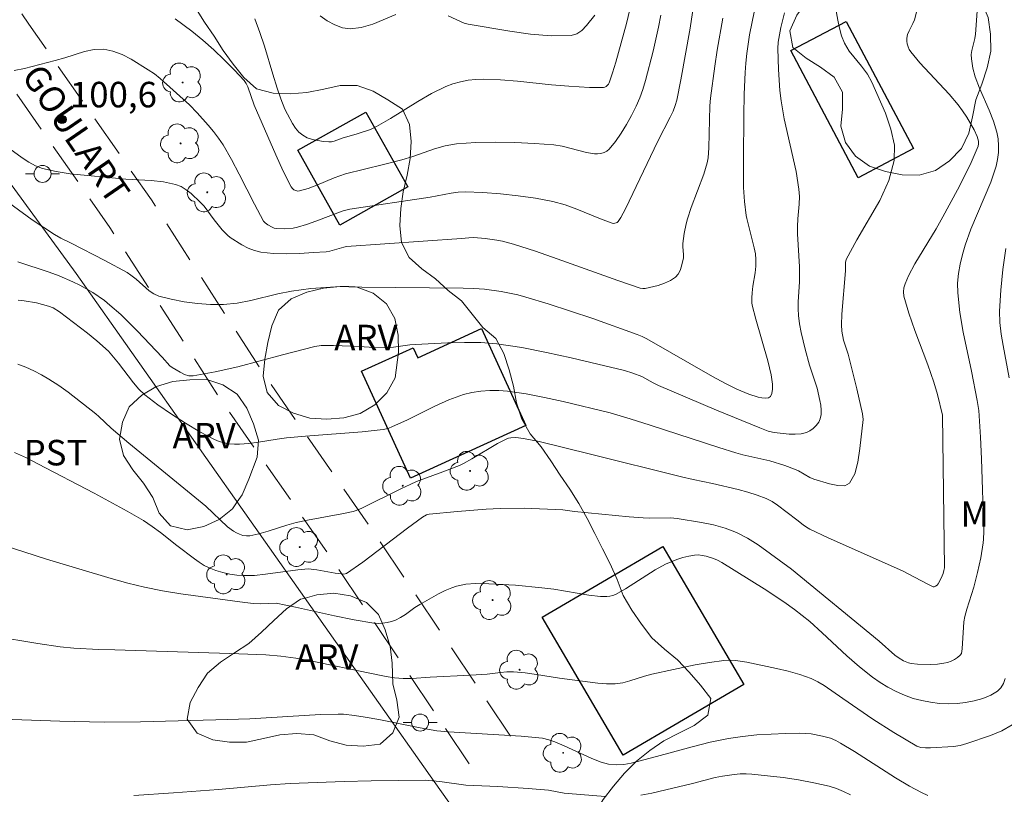
# Model space of a CAD drawing. Units: metres. Extents: x 285528 to 286044, y 1666032 to 1666597.
# Drawn here: x 285734 to 285792, y 1666285 to 1666331 of the extents above; entities that cross this region are included whole.
import ezdxf
from ezdxf.enums import TextEntityAlignment as Align

# ---------------------------------------------------------------- set-up
doc = ezdxf.new("R2010")
doc.units = ezdxf.units.M
doc.header["$MEASUREMENT"] = 0
doc.linetypes.add('HIDDEN', pattern=[0.375, 0.25, -0.125])
for name, color, linetype, lineweight, true_color in [('Arvores_Isoladas', 7, 'Continuous', 18, 0x00ff33), ('Curvas_Intermediarias', 7, 'Continuous', 9, 0x783c14), ('Curvas_Mestras', 7, 'Continuous', 20, 0x783c14), ('Pto_Cotado', 7, 'Continuous', 9, 0x783c14), ('Topon_Cultura', 7, 'Continuous', 9, 0x00ff33), ('Topon_Pto_Cotado', 7, 'Continuous', 9, 0x783c14), ('Topon_Vegetacao', 7, 'Continuous', 9, 0x00ff33), ('Vegetacao', 7, 'Orla8', 9, 0x00ff33)]:
    doc.layers.add(name, color=color, linetype=linetype, lineweight=lineweight, true_color=true_color)
for name, color, linetype, lineweight in [('Cerca', 8, 'Cerca', 20), ('Edificacoes', 7, 'Continuous', 30), ('Nao_Pavimentada_S_Mfio', 10, 'HIDDEN', 15), ('Poste', 7, 'Continuous', 9), ('Topon_de_Vias', 7, 'Continuous', 9)]:
    doc.layers.add(name, color=color, linetype=linetype, lineweight=lineweight)
doc.styles.add('Arial', font='arial.ttf', dxfattribs={"height": 1.5})
doc.styles.get("Standard").update_dxf_attribs({"font": 'arial.ttf'})
doc.linetypes.add('Cerca', pattern='A,10,0,["X",Standard,S=1,R=0,X=0,Y=-0.5],0.1', length=10.1)
doc.linetypes.add('Orla8', pattern='A,6,-0.5,["V",Standard,S=1,R=0,X=-0.5,Y=-1],-0.5,6,-0.5,["V",Standard,S=1,R=0,X=-0.5,Y=-1],-0.5', length=14)

# ---------------------------------------------------------------- blocks, each defined once
blk = doc.blocks.new('Cotas')
at = {"layer": 'Pto_Cotado'}
blk.add_hatch(color=256, dxfattribs=at).paths.add_polyline_path([(0, 0.24, 1), (0, -0.24, 1)])
at = {"layer": 'Pto_Cotado', "lineweight": -3}
blk.add_lwpolyline([(0, -0.24, -1), (0, 0.24, -1)], format="xyb", close=True, dxfattribs=at)
blk = doc.blocks.new('Poste')
at = {"layer": 'Poste'}
for points in [[(-0.5, 0), (-1, 0)], [(0.5, 0), (1, 0)]]:
    blk.add_lwpolyline(points, dxfattribs=at)
blk.add_lwpolyline([(0, 0.5, 1), (0, -0.5, 1)], format="xyb", close=True, dxfattribs=at)
blk = doc.blocks.new('Arvore')
at = {"layer": 'Arvores_Isoladas'}
blk.add_lwpolyline([(-0.718, 0.493, 0.872324), (-0.722, -0.551, 0.862983), (0.284, -0.827, 0.900105), (0.89, 0.029, 0.863155), (0.262, 0.861, 0.882486)], format="xyb", close=True, dxfattribs=at)
blk.add_circle((0, 0), 0.0286, dxfattribs=at)

msp = doc.modelspace()

# ---------------------------------------------------------------- linework, layer by layer
at = {"layer": 'Cerca', "flags": 128}
msp.add_lwpolyline([(285796.418, 1666232.039), (285783.207, 1666250.794), (285758.063, 1666286.26), (285737.019, 1666316.118), (285715.687, 1666345.325), (285697.965, 1666370.904), (285678.335, 1666399.37), (285654.107, 1666433.62), (285625.725, 1666475.258), (285618.661, 1666484.844), (285612.054, 1666494.519), (285602.548, 1666507.296), (285595.473, 1666517.181), (285584.786, 1666531.287), (285578.969, 1666538.905)], dxfattribs=at)
at = {"layer": 'Curvas_Intermediarias', "flags": 128}
for points, elevation in [([(285733.404, 1666305.597), (285734.094, 1666305.275), (285734.776, 1666304.93), (285738.087, 1666303.201), (285740.024, 1666302.144), (285740.972, 1666301.584), (285741.479, 1666301.246), (285741.969, 1666300.88), (285742.93, 1666300.119), (285743.971, 1666299.336), (285744.251, 1666299.135), (285744.541, 1666298.955), (285744.844, 1666298.808), (285745.234, 1666298.663), (285745.638, 1666298.541), (285746.05, 1666298.445), (285746.467, 1666298.381), (285746.881, 1666298.352), (285747.51, 1666298.369), (285748.141, 1666298.433), (285750.04, 1666298.696), (285750.658, 1666298.751), (285751.169, 1666298.698), (285752.239, 1666298.498), (285752.595, 1666298.449), (285752.751, 1666298.445), (285752.903, 1666298.478), (285753.859, 1666299.152), (285756.495, 1666301.141), (285757.381, 1666301.791), (285757.607, 1666301.916), (285757.772, 1666301.958), (285759.436, 1666302.131), (285761.109, 1666302.261), (285761.945, 1666302.301), (285763.348, 1666302.31), (285765.626, 1666302.224), (285766.314, 1666302.131), (285767.921, 1666301.963), (285769.528, 1666301.805), (285770.333, 1666301.742), (285770.737, 1666301.73), (285771.95, 1666301.748), (285772.349, 1666301.71), (285773.768, 1666301.479), (285774.473, 1666301.331), (285775.162, 1666301.141), (285775.822, 1666300.893), (285776.476, 1666300.557), (285777.102, 1666300.157), (285779.058, 1666298.726), (285784.203, 1666294.49), (285785.135, 1666293.683), (285785.38, 1666293.5), (285785.647, 1666293.336), (285785.935, 1666293.218), (285786.085, 1666293.189), (285786.466, 1666293.152), (285787.245, 1666293.129), (285787.632, 1666293.15), (285788.009, 1666293.198), (285788.221, 1666293.248), (285788.435, 1666293.324), (285788.639, 1666293.423), (285788.824, 1666293.541), (285788.977, 1666293.675), (285789.041, 1666293.777), (285789.073, 1666293.905), (285789.085, 1666294.047), (285789.193, 1666295.63), (285789.245, 1666295.949), (285789.354, 1666296.385), (285789.773, 1666297.675), (285789.999, 1666298.539), (285790.18, 1666299.407), (285790.323, 1666300.28), (285790.347, 1666300.502), (285790.363, 1666300.949), (285790.224, 1666305.225), (285790.165, 1666306.499), (285790.063, 1666308.064), (285789.966, 1666308.644), (285789.632, 1666310.373), (285789.15, 1666312.671), (285788.954, 1666313.821), (285788.828, 1666314.972), (285788.822, 1666315.535), (285788.874, 1666316.102), (285788.972, 1666316.668), (285789.105, 1666317.228), (285789.261, 1666317.776), (285789.591, 1666318.716), (285790.386, 1666320.563), (285790.767, 1666321.488), (285791.082, 1666322.428), (285791.17, 1666322.815), (285791.22, 1666323.216), (285791.232, 1666323.622), (285791.203, 1666324.023), (285791.135, 1666324.412), (285790.936, 1666325.072), (285790.675, 1666325.72), (285790.1, 1666327.009), (285789.853, 1666327.663), (285789.712, 1666328.185), (285789.637, 1666328.721), (285789.628, 1666328.987), (285789.653, 1666329.224), (285789.84, 1666329.933), (285789.879, 1666330.172), (285790.009, 1666332.085)], 106), ([(285733.617, 1666314.539), (285733.975, 1666314.508), (285734.689, 1666314.379), (285735.39, 1666314.199), (285735.666, 1666314.096), (285736.047, 1666313.867), (285737.694, 1666312.596), (285738.23, 1666312.155), (285738.922, 1666311.548), (285739.511, 1666310.848), (285740.392, 1666309.679), (285740.705, 1666309.312), (285741.055, 1666308.986), (285741.826, 1666308.398), (285742.628, 1666307.838), (285743.454, 1666307.307), (285744.295, 1666306.81), (285745.145, 1666306.348), (285745.42, 1666306.231), (285745.713, 1666306.152), (285746.017, 1666306.105), (285746.324, 1666306.084), (285746.627, 1666306.083), (285747.178, 1666306.122), (285747.73, 1666306.197), (285748.835, 1666306.383), (285749.389, 1666306.454), (285750.496, 1666306.554), (285753.824, 1666306.805), (285755.072, 1666306.932), (285755.351, 1666307.009), (285755.621, 1666307.115), (285756.452, 1666307.498), (285758.098, 1666308.315), (285758.93, 1666308.686), (285759.779, 1666308.993), (285760.282, 1666309.12), (285760.801, 1666309.2), (285761.329, 1666309.237), (285761.857, 1666309.233), (285762.377, 1666309.191), (285763.466, 1666309.034), (285764.554, 1666308.827), (285765.639, 1666308.586), (285768.395, 1666307.914), (285769.575, 1666307.569), (285770.749, 1666307.2), (285774.783, 1666305.878), (285775.796, 1666305.564), (285776.191, 1666305.457), (285777.786, 1666305.094), (285778.664, 1666304.831), (285779.236, 1666304.619), (285779.465, 1666304.506), (285780.131, 1666304.116), (285780.367, 1666304.03), (285781.299, 1666303.752), (285781.775, 1666303.647), (285782.185, 1666303.64), (285782.474, 1666303.789), (285782.772, 1666304.326), (285782.956, 1666305.027), (285783.07, 1666305.822), (285783.273, 1666307.525), (285783.231, 1666307.86), (285782.892, 1666309.33), (285782.386, 1666311.362), (285782.125, 1666312.187), (285782.018, 1666312.728), (285781.995, 1666313.092), (285782.025, 1666313.727), (285782.242, 1666316.271), (285782.242, 1666316.768), (285782.282, 1666316.932), (285782.891, 1666318.096), (285784.242, 1666320.406), (285784.783, 1666321.571), (285785.1, 1666322.757), (285785.105, 1666323.662), (285784.907, 1666324.594), (285784.576, 1666325.533), (285783.786, 1666327.35), (285783.517, 1666327.838), (285783.175, 1666328.292), (285782.455, 1666329.181), (285782.169, 1666329.659), (285781.999, 1666330.086), (285781.873, 1666330.533), (285781.776, 1666330.994), (285781.603, 1666331.962)], 104), ([(285732.514, 1666320.653), (285734.437, 1666319.276), (285735.742, 1666318.395), (285736.126, 1666318.181), (285736.722, 1666317.896), (285738.708, 1666316.874), (285740.019, 1666316.172), (285740.24, 1666316.022), (285740.554, 1666315.77), (285741.318, 1666315.099), (285741.587, 1666314.91), (285741.88, 1666314.782), (285742.614, 1666314.594), (285743.373, 1666314.447), (285744.145, 1666314.345), (285744.92, 1666314.292), (285745.685, 1666314.292), (285746.484, 1666314.374), (285747.279, 1666314.532), (285748.87, 1666314.924), (285749.669, 1666315.08), (285750.816, 1666315.224), (285752.547, 1666315.352), (285753.054, 1666315.352), (285753.816, 1666315.316), (285759.764, 1666315.254), (285760.393, 1666315.23), (285761.019, 1666315.183), (285761.999, 1666315.054), (285762.969, 1666314.854), (285763.446, 1666314.725), (285764.766, 1666314.324), (285767.393, 1666313.461), (285769.995, 1666312.534), (285770.285, 1666312.413), (285770.566, 1666312.272), (285774.418, 1666310.057), (285775.185, 1666309.64), (285775.856, 1666309.304), (285776.546, 1666309.015), (285777.092, 1666308.849), (285777.31, 1666308.806), (285777.522, 1666308.786), (285777.702, 1666308.805), (285777.823, 1666308.878), (285777.906, 1666309.065), (285777.941, 1666309.314), (285777.938, 1666309.598), (285777.862, 1666310.157), (285777.671, 1666310.979), (285776.959, 1666313.427), (285776.747, 1666314.247), (285776.725, 1666314.389), (285776.723, 1666314.682), (285776.747, 1666314.974), (285776.793, 1666315.365), (285776.916, 1666316.147), (285776.96, 1666316.536), (285776.969, 1666316.925), (285776.936, 1666317.274), (285776.871, 1666317.622), (285776.428, 1666319.351), (285776.397, 1666319.526), (285776.304, 1666320.349), (285776.248, 1666321.176), (285776.232, 1666322.856), (285776.253, 1666325.39), (285776.286, 1666326.655), (285776.339, 1666327.919), (285776.377, 1666328.478), (285776.435, 1666329.035), (285776.598, 1666330.145), (285776.881, 1666331.563)], 102), ([(285733.598, 1666316.803), (285735.429, 1666316.197), (285736.029, 1666315.971), (285736.835, 1666315.62), (285737.23, 1666315.427), (285737.993, 1666314.996), (285738.68, 1666314.518), (285739.009, 1666314.257), (285739.64, 1666313.703), (285740.634, 1666312.717), (285742.081, 1666311.192), (285742.536, 1666310.689), (285742.668, 1666310.591), (285743.134, 1666310.304), (285743.382, 1666310.181), (285743.634, 1666310.105), (285743.888, 1666310.097), (285745.198, 1666310.325), (285746.515, 1666310.629), (285749.154, 1666311.331), (285751.038, 1666311.811), (285751.418, 1666311.872), (285752.15, 1666311.88), (285753.671, 1666311.815), (285754.507, 1666311.764), (285755.343, 1666311.749), (285755.664, 1666311.773), (285756.624, 1666311.918), (285756.946, 1666311.944), (285758.871, 1666312.033), (285759.834, 1666312.061), (285760.794, 1666312.047), (285761.747, 1666311.971), (285763.206, 1666311.753), (285764.659, 1666311.471), (285766.107, 1666311.148), (285769.244, 1666310.41), (285769.73, 1666310.249), (285770.264, 1666310.049), (285770.926, 1666309.685), (285771.236, 1666309.532), (285774.658, 1666308.071), (285777.198, 1666307.031), (285777.698, 1666306.852), (285777.952, 1666306.784), (285778.209, 1666306.738), (285778.917, 1666306.668), (285779.275, 1666306.66), (285779.62, 1666306.687), (285779.943, 1666306.76), (285780.145, 1666306.854), (285780.34, 1666306.996), (285780.515, 1666307.171), (285780.657, 1666307.366), (285780.751, 1666307.566), (285780.803, 1666307.814), (285780.808, 1666308.084), (285780.779, 1666308.365), (285780.73, 1666308.646), (285780.56, 1666309.372), (285780.121, 1666310.718), (285779.865, 1666311.662), (285779.629, 1666312.652), (285779.535, 1666313.149), (285779.467, 1666313.649), (285779.445, 1666314.042), (285779.454, 1666314.438), (285779.525, 1666315.63), (285779.53, 1666316.504), (285779.418, 1666318.45), (285779.407, 1666318.881), (285779.423, 1666319.318), (285779.504, 1666320.193), (285779.522, 1666320.629), (285779.496, 1666321.061), (285779.325, 1666322.103), (285778.634, 1666325.213), (285778.446, 1666326.256), (285778.37, 1666326.866), (285778.288, 1666328.098), (285778.258, 1666329.33), (285778.278, 1666329.709), (285778.433, 1666330.564), (285778.648, 1666331.432)], 103), ([(285747.521, 1666331.082), (285747.821, 1666330.285), (285748.085, 1666329.472), (285748.575, 1666327.828), (285748.837, 1666327.013), (285749.051, 1666326.383), (285749.294, 1666325.766), (285749.439, 1666325.47), (285749.743, 1666324.92), (285749.917, 1666324.657), (285750.112, 1666324.423), (285750.335, 1666324.235), (285750.603, 1666324.093), (285750.906, 1666323.991), (285751.227, 1666323.921), (285751.553, 1666323.876), (285751.869, 1666323.848), (285752.027, 1666323.856), (285752.185, 1666323.895), (285752.657, 1666324.066), (285753.543, 1666324.315), (285754.321, 1666324.583), (285754.678, 1666324.748), (285755.491, 1666325.222), (285757.095, 1666326.224), (285757.907, 1666326.696), (285758.741, 1666327.11), (285759.161, 1666327.269), (285759.6, 1666327.388), (285760.052, 1666327.469), (285760.507, 1666327.515), (285760.96, 1666327.531), (285761.958, 1666327.5), (285762.958, 1666327.42), (285764.963, 1666327.207), (285765.965, 1666327.121), (285767.198, 1666327.042), (285767.604, 1666327.037), (285768.003, 1666327.054), (285768.085, 1666327.073), (285768.165, 1666327.113), (285768.296, 1666327.238), (285768.336, 1666327.313), (285768.547, 1666327.914), (285768.738, 1666328.529), (285769.361, 1666330.812), (285769.562, 1666331.632)], 98), ([(285751.366, 1666331.267), (285751.772, 1666330.968), (285752.214, 1666330.721), (285752.671, 1666330.554), (285753.122, 1666330.49), (285753.78, 1666330.569), (285754.448, 1666330.775), (285755.8, 1666331.329)], 97), ([(285733.13, 1666323.445), (285733.854, 1666322.903), (285734.233, 1666322.653), (285734.627, 1666322.442), (285735.038, 1666322.288), (285735.844, 1666322.102), (285736.673, 1666321.977), (285739.937, 1666321.661), (285741.428, 1666321.576), (285742.158, 1666321.495), (285742.863, 1666321.347), (285743.186, 1666321.219), (285743.489, 1666321.032), (285743.776, 1666320.805), (285744.31, 1666320.31), (285744.535, 1666320.072), (285745.129, 1666319.275), (285745.611, 1666318.674), (285745.91, 1666318.356), (285746.08, 1666318.226), (285746.764, 1666317.798), (285747.124, 1666317.608), (285747.495, 1666317.459), (285747.875, 1666317.367), (285748.628, 1666317.291), (285749.396, 1666317.272), (285750.172, 1666317.294), (285750.949, 1666317.338), (285751.717, 1666317.388), (285751.927, 1666317.416), (285752.746, 1666317.668), (285752.916, 1666317.707), (285759.658, 1666318.169), (285760.096, 1666318.217), (285760.386, 1666318.224), (285761.064, 1666318.172), (285761.738, 1666318.08), (285762.069, 1666318.008), (285762.72, 1666317.831), (285764.01, 1666317.421), (285765.292, 1666316.983), (285768.853, 1666315.709), (285770.172, 1666315.252), (285770.315, 1666315.228), (285770.456, 1666315.236), (285771.217, 1666315.414), (285771.596, 1666315.539), (285771.947, 1666315.697), (285772.251, 1666315.894), (285772.403, 1666316.066), (285772.515, 1666316.286), (285772.596, 1666316.534), (285772.707, 1666317.04), (285772.721, 1666317.202), (285772.665, 1666317.703), (285772.666, 1666317.869), (285772.744, 1666318.455), (285772.865, 1666319.037), (285772.943, 1666319.322), (285773.165, 1666319.983), (285773.903, 1666321.948), (285774.106, 1666322.612), (285774.165, 1666322.905), (285774.207, 1666323.508), (285774.267, 1666325.965), (285774.305, 1666326.425), (285774.552, 1666328.308), (285774.696, 1666329.247), (285775.015, 1666331.121)], 101), ([(285771.38, 1666331.301), (285771.249, 1666330.594), (285770.936, 1666329.187), (285770.482, 1666327.449), (285770.322, 1666326.934), (285770.14, 1666326.429), (285769.928, 1666325.94), (285769.661, 1666325.404), (285769.368, 1666324.873), (285769.051, 1666324.357), (285768.71, 1666323.868), (285768.346, 1666323.418), (285768.21, 1666323.303), (285768.042, 1666323.221), (285767.854, 1666323.168), (285767.661, 1666323.144), (285767.475, 1666323.145), (285767.003, 1666323.219), (285765.579, 1666323.606), (285765.098, 1666323.678), (285763.954, 1666323.755), (285762.803, 1666323.811), (285761.65, 1666323.835), (285760.503, 1666323.814), (285759.366, 1666323.735), (285758.714, 1666323.623), (285758.073, 1666323.44), (285756.8, 1666322.991), (285756.159, 1666322.791), (285755.088, 1666322.516), (285752.842, 1666321.974), (285752.178, 1666321.729), (285751.164, 1666321.301), (285750.66, 1666321.11), (285750.156, 1666320.962), (285750.047, 1666320.956), (285749.931, 1666320.983), (285749.821, 1666321.038), (285749.726, 1666321.113), (285749.658, 1666321.204), (285749.192, 1666322.135), (285748.752, 1666323.093), (285747.489, 1666326.016), (285747.108, 1666327.093), (285747.014, 1666327.285), (285746.891, 1666327.457), (285746.32, 1666328.073), (285745.726, 1666328.678), (285745.11, 1666329.266), (285744.474, 1666329.83), (285743.819, 1666330.364), (285742.849, 1666331.087)], 99), ([(285758.89, 1666331.25), (285759.818, 1666330.831), (285760.06, 1666330.769), (285762.501, 1666330.358), (285763.729, 1666330.187), (285764.938, 1666330.088), (285766.107, 1666330.101), (285766.438, 1666330.196), (285766.742, 1666330.405), (285767.019, 1666330.686), (285767.5, 1666331.296)], 97), ([(285791.859, 1666309.983), (285791.49, 1666311.87), (285791.375, 1666312.549), (285791.299, 1666313.228), (285791.282, 1666313.907), (285791.355, 1666315.13), (285791.489, 1666316.355), (285791.66, 1666317.579)], 107), ([(285732.676, 1666300.153), (285735.275, 1666299.324), (285739.069, 1666298.177), (285740.049, 1666297.909), (285741.037, 1666297.673), (285742.103, 1666297.465), (285743.176, 1666297.29), (285746.926, 1666296.764), (285747.444, 1666296.708), (285747.877, 1666296.686), (285748.769, 1666296.729), (285749.917, 1666296.489), (285752.212, 1666295.979), (285753.361, 1666295.747), (285754.51, 1666295.558), (285754.768, 1666295.539), (285755.031, 1666295.551), (285755.293, 1666295.591), (285755.548, 1666295.655), (285755.79, 1666295.741), (285756.087, 1666295.889), (285756.369, 1666296.071), (285756.923, 1666296.472), (285757.209, 1666296.655), (285758.324, 1666297.289), (285758.705, 1666297.478), (285759.095, 1666297.64), (285759.364, 1666297.728), (285759.643, 1666297.796), (285759.927, 1666297.844), (285760.498, 1666297.881), (285761.277, 1666297.87), (285762.838, 1666297.784), (285764.396, 1666297.642), (285765.088, 1666297.552), (285767.155, 1666297.206), (285767.844, 1666297.123), (285768.201, 1666297.117), (285768.38, 1666297.139), (285768.552, 1666297.18), (285768.715, 1666297.245), (285769.311, 1666297.574), (285771.057, 1666298.691), (285771.658, 1666299.022), (285771.984, 1666299.172), (285772.322, 1666299.303), (285772.668, 1666299.413), (285773.017, 1666299.499), (285773.365, 1666299.556), (285773.586, 1666299.565), (285773.812, 1666299.544), (285774.038, 1666299.499), (285774.472, 1666299.362), (285774.719, 1666299.254), (285774.959, 1666299.125), (285777.446, 1666297.581), (285778.619, 1666296.813), (285779.239, 1666296.366), (285780.131, 1666295.646), (285780.869, 1666294.991), (285782.316, 1666293.644), (285783.054, 1666292.993), (285783.821, 1666292.383), (285784.265, 1666292.074), (285784.73, 1666291.79), (285785.214, 1666291.536), (285785.71, 1666291.316), (285786.214, 1666291.137), (285786.713, 1666291.003), (285787.23, 1666290.904), (285787.755, 1666290.842), (285788.279, 1666290.821), (285788.793, 1666290.842), (285789.292, 1666290.9), (285789.802, 1666290.997), (285790.301, 1666291.136), (285790.765, 1666291.32), (285791.17, 1666291.555), (285791.364, 1666291.751), (285791.51, 1666292.012), (285791.615, 1666292.311)], 107), ([(285732.144, 1666294.799), (285734.763, 1666294.359), (285736.075, 1666294.165), (285736.886, 1666294.083), (285738.344, 1666294.002), (285739.286, 1666293.994), (285746.046, 1666293.782), (285748.176, 1666293.689), (285749.057, 1666293.622), (285749.932, 1666293.506), (285750.997, 1666293.307), (285754.18, 1666292.631), (285755.243, 1666292.422), (285755.735, 1666292.348), (285756.231, 1666292.307), (285756.748, 1666292.302), (285757.825, 1666292.375), (285760.192, 1666292.495), (285761.172, 1666292.566), (285761.949, 1666292.66), (285762.337, 1666292.689), (285762.724, 1666292.688), (285763.402, 1666292.63), (285764.078, 1666292.541), (285765.43, 1666292.33), (285767.67, 1666292.023), (285768.19, 1666291.984), (285768.705, 1666291.989), (285769.138, 1666292.051), (285769.566, 1666292.164), (285770.42, 1666292.439), (285770.851, 1666292.553), (285773.39, 1666293.099), (285774.239, 1666293.25), (285775.09, 1666293.364), (285775.424, 1666293.38), (285775.761, 1666293.362), (285776.435, 1666293.259), (285778.17, 1666292.895), (285778.868, 1666292.727), (285779.555, 1666292.531), (285780.224, 1666292.298), (285780.615, 1666292.114), (285780.988, 1666291.888), (285782.07, 1666291.127), (285783.846, 1666289.911), (285785.079, 1666289.122), (285786.42, 1666288.335), (285786.651, 1666288.255), (285786.935, 1666288.223), (285787.224, 1666288.22), (285788.581, 1666288.309), (285788.978, 1666288.37), (285789.36, 1666288.475), (285790.749, 1666288.945), (285791.429, 1666289.229), (285792.033, 1666289.585)], 108), ([(285732.149, 1666289.94), (285736.065, 1666289.801), (285738.675, 1666289.741), (285740.811, 1666289.756), (285745.234, 1666289.871), (285747.233, 1666289.943), (285751.382, 1666290.183), (285752.419, 1666290.214), (285752.737, 1666290.206), (285753.371, 1666290.137), (285754.002, 1666290.033), (285754.811, 1666289.886), (285757.231, 1666289.405), (285758.212, 1666289.23), (285758.907, 1666289.175), (285763.171, 1666288.914), (285764.422, 1666288.799), (285764.797, 1666288.707), (285765.16, 1666288.578), (285765.708, 1666288.345), (285767.332, 1666287.596), (285767.884, 1666287.38), (285768.314, 1666287.269), (285768.76, 1666287.224), (285769.198, 1666287.242), (285769.63, 1666287.331), (285771.118, 1666287.717), (285773.225, 1666288.297), (285774.284, 1666288.56), (285775.35, 1666288.777), (285776.18, 1666288.9), (285777.018, 1666288.985), (285777.859, 1666289.041), (285778.702, 1666289.073), (285779.541, 1666289.089), (285779.875, 1666289.079), (285780.21, 1666289.043), (285780.875, 1666288.92), (285781.357, 1666288.799), (285781.66, 1666288.669), (285781.948, 1666288.508), (285782.761, 1666288.006), (285785.176, 1666286.458), (285785.998, 1666285.974), (285786.705, 1666285.597), (285787.07, 1666285.432)], 109)]:
    msp.add_lwpolyline(points, dxfattribs=dict(at, elevation=elevation))
at = {"layer": 'Curvas_Mestras', "flags": 128}
for points, elevation in [([(285733.373, 1666328.04), (285733.976, 1666328.165), (285735.788, 1666328.625), (285736.362, 1666328.787), (285737.513, 1666329.164), (285738.082, 1666329.286), (285738.639, 1666329.3), (285739.181, 1666329.188), (285739.718, 1666328.979), (285740.245, 1666328.704), (285741.259, 1666328.089), (285741.621, 1666327.843), (285741.964, 1666327.568), (285743.679, 1666326.022), (285744.135, 1666325.558), (285744.781, 1666324.833), (285745.092, 1666324.46), (285745.386, 1666324.074), (285745.653, 1666323.672), (285746.146, 1666322.822), (285746.609, 1666321.952), (285747.502, 1666320.191), (285748.035, 1666319.196), (285748.126, 1666319.088), (285748.292, 1666318.968), (285748.535, 1666318.829), (285748.663, 1666318.779), (285748.793, 1666318.75), (285749.283, 1666318.729), (285749.78, 1666318.779), (285750.02, 1666318.832), (285750.565, 1666318.996), (285751.104, 1666319.188), (285752.717, 1666319.795), (285753.098, 1666319.893), (285757.824, 1666320.592), (285759.061, 1666320.842), (285759.474, 1666320.901), (285759.888, 1666320.916), (285760.92, 1666320.869), (285761.957, 1666320.794), (285762.993, 1666320.685), (285764.021, 1666320.538), (285765.036, 1666320.347), (285765.75, 1666320.15), (285766.45, 1666319.89), (285767.833, 1666319.316), (285768.529, 1666319.07), (285768.601, 1666319.058), (285768.752, 1666319.082), (285768.818, 1666319.116), (285768.869, 1666319.164), (285769.024, 1666319.398), (285769.296, 1666319.917), (285771.198, 1666323.881), (285771.932, 1666325.299), (285772.101, 1666325.659), (285772.222, 1666325.978), (285772.313, 1666326.307), (285772.548, 1666327.488), (285773.104, 1666330.541), (285773.52, 1666333.307)], 100), ([(285733.6, 1666310.78), (285734.072, 1666310.602), (285734.536, 1666310.392), (285734.988, 1666310.157), (285735.425, 1666309.905), (285735.998, 1666309.536), (285736.554, 1666309.139), (285738.173, 1666307.869), (285738.363, 1666307.709), (285739.081, 1666307.024), (285740.107, 1666306.143), (285744.644, 1666302.435), (285745.924, 1666301.228), (285746.265, 1666300.967), (285746.437, 1666300.865), (285746.625, 1666300.78), (285746.823, 1666300.72), (285747.023, 1666300.689), (285747.219, 1666300.695), (285747.763, 1666300.803), (285748.307, 1666300.962), (285749.397, 1666301.324), (285749.946, 1666301.476), (285750.616, 1666301.617), (285752.64, 1666301.976), (285753.308, 1666302.12), (285753.481, 1666302.171), (285753.816, 1666302.315), (285756.136, 1666303.483), (285756.641, 1666303.718), (285757.022, 1666303.877), (285758.574, 1666304.444), (285759.542, 1666304.822), (285759.775, 1666304.934), (285760.282, 1666305.217), (285761.778, 1666306.117), (285762.288, 1666306.382), (285762.42, 1666306.431), (285762.561, 1666306.459), (285762.852, 1666306.47), (285763.304, 1666306.419), (285764.228, 1666306.227), (285767.253, 1666305.491), (285772.588, 1666304.151), (285773.284, 1666303.994), (285774.427, 1666303.768), (285775.931, 1666303.405), (285776.492, 1666303.257), (285777.043, 1666303.087), (285777.576, 1666302.881), (285777.919, 1666302.703), (285778.244, 1666302.487), (285779.375, 1666301.627), (285779.742, 1666301.329), (285779.933, 1666301.192), (285780.136, 1666301.075), (285781.214, 1666300.565), (285785.591, 1666298.624), (285787.031, 1666297.86), (285787.392, 1666297.695), (285787.436, 1666297.688), (285787.529, 1666297.723), (285787.611, 1666297.783), (285787.68, 1666297.866), (285787.854, 1666298.196), (285787.976, 1666298.478), (285788.02, 1666298.645), (285788.044, 1666298.817), (285787.939, 1666307.778), (285787.633, 1666308.995), (285787.419, 1666309.718), (285787.063, 1666310.735), (285786.3, 1666312.759), (285785.954, 1666313.772), (285785.67, 1666314.789), (285785.645, 1666315.026), (285785.671, 1666315.27), (285785.736, 1666315.514), (285785.931, 1666315.977), (285786.304, 1666316.682), (285787.554, 1666318.747), (285787.953, 1666319.445), (285788.806, 1666321.034), (285789.219, 1666321.836), (285789.612, 1666322.643), (285789.977, 1666323.455), (285790.021, 1666323.593), (285790.043, 1666323.74), (285790.042, 1666323.89), (285790.019, 1666324.036), (285789.974, 1666324.171), (285789.792, 1666324.556), (285789.586, 1666324.937), (285789.358, 1666325.31), (285789.113, 1666325.672), (285788.853, 1666326.02), (285788.316, 1666326.657), (285786.603, 1666328.496), (285786.074, 1666329.133), (285785.981, 1666329.275), (285785.907, 1666329.435), (285785.856, 1666329.603), (285785.829, 1666329.773), (285785.831, 1666329.937), (285785.883, 1666330.154), (285785.977, 1666330.369), (285786.198, 1666330.799), (285786.282, 1666331.021), (285786.572, 1666332.11)], 105), ([(285740.417, 1666285.434), (285742.74, 1666285.59), (285745.389, 1666285.785), (285748.441, 1666286.059), (285749.606, 1666286.137), (285752.773, 1666286.251), (285754.357, 1666286.293), (285755.94, 1666286.318), (285757.522, 1666286.319), (285757.955, 1666286.297), (285758.387, 1666286.249), (285759.914, 1666286.026), (285761.795, 1666285.961), (285763.591, 1666285.838), (285764.787, 1666285.731), (285765.703, 1666285.571), (285765.934, 1666285.544), (285768.104, 1666285.373)], 110), ([(285770.201, 1666285.449), (285770.854, 1666285.569), (285773.245, 1666286.132), (285774.567, 1666286.482), (285775.011, 1666286.572), (285775.698, 1666286.669), (285776.045, 1666286.698), (285776.392, 1666286.706), (285776.736, 1666286.688), (285778.562, 1666286.483), (285779.473, 1666286.347), (285780.377, 1666286.181), (285781.267, 1666285.978), (285781.7, 1666285.843), (285782.121, 1666285.666), (285782.534, 1666285.461)], 110)]:
    msp.add_lwpolyline(points, dxfattribs=dict(at, elevation=elevation))
at = {"layer": 'Edificacoes', "flags": 128}
for points in [[(285782.271, 1666330.932), (285786.225, 1666323.455), (285782.981, 1666321.739), (285779.027, 1666329.217)], [(285752.512, 1666318.955), (285750.042, 1666323.354), (285754.037, 1666325.598), (285756.509, 1666321.2)], [(285756.662, 1666304.078), (285753.789, 1666310.363), (285756.821, 1666311.748), (285757.091, 1666311.156), (285760.85, 1666312.873), (285763.452, 1666307.181)], [(285769.167, 1666287.799), (285764.415, 1666295.911), (285771.507, 1666300.065), (285776.259, 1666291.953)]]:
    msp.add_lwpolyline(points, close=True, dxfattribs=at)
at = {"layer": 'Nao_Pavimentada_S_Mfio', "ltscale": 10, "flags": 128}
for points in [[(285760.113, 1666287.291), (285752.302, 1666298.951), (285745.574, 1666308.617), (285739.009, 1666318.808), (285731.813, 1666329.115), (285725.685, 1666338.233), (285720.592, 1666345.327), (285714.776, 1666353.688), (285709.248, 1666361.138), (285702.24, 1666370.896), (285696.337, 1666379.62), (285690.887, 1666387.054), (285685.708, 1666394.381), (285676.146, 1666408.053), (285670.733, 1666416.531), (285667.128, 1666421.842), (285662.83, 1666427.771), (285657.854, 1666435.082), (285651.889, 1666443.605), (285644.546, 1666454.112), (285638.201, 1666462.604), (285631.59, 1666471.574), (285625.524, 1666480.059), (285620.26, 1666487.941), (285614.427, 1666496.55), (285608.618, 1666505.475), (285604.39, 1666511.218), (285599.329, 1666518.066), (285593.333, 1666526.38), (285589.027, 1666532.386), (285584.55, 1666539.064), (285580.929, 1666544.283), (285576.218, 1666551), (285572.355, 1666557.153), (285567.759, 1666564.774), (285563.492, 1666571.09), (285557.621, 1666579.08), (285552.123, 1666586.939), (285549.266, 1666591.366)], [(285762.548, 1666288.923), (285754.722, 1666300.604), (285748.009, 1666310.248), (285741.443, 1666320.442), (285734.232, 1666330.772), (285728.092, 1666339.905), (285722.986, 1666347.019), (285717.156, 1666355.399), (285711.615, 1666362.866), (285704.644, 1666372.572), (285698.734, 1666381.309), (285693.265, 1666388.767), (285688.106, 1666396.066), (285678.583, 1666409.682), (285673.182, 1666418.143), (285669.528, 1666423.526), (285665.229, 1666429.456), (285660.266, 1666436.747), (285654.291, 1666445.285), (285646.922, 1666455.83), (285640.554, 1666464.351), (285633.962, 1666473.296), (285627.936, 1666481.725), (285622.692, 1666489.577), (285616.869, 1666498.171), (285611.028, 1666507.145), (285606.749, 1666512.958), (285601.696, 1666519.794), (285595.713, 1666528.091), (285591.436, 1666534.057), (285586.971, 1666540.716), (285583.333, 1666545.96), (285578.66, 1666552.622), (285574.851, 1666558.69), (285570.23, 1666566.353), (285565.888, 1666572.779), (285560.003, 1666580.788), (285554.557, 1666588.574), (285552.752, 1666591.37)]]:
    msp.add_lwpolyline(points, dxfattribs=at)
at = {"layer": 'Vegetacao', "flags": 128}
for points in [[(285766.96, 1666281.39), (285766.988, 1666282.39), (285767.264, 1666283.351), (285767.468, 1666284.331), (285767.992, 1666285.183), (285768.597, 1666285.98), (285769.237, 1666286.748), (285769.955, 1666287.445), (285770.732, 1666288.076), (285771.551, 1666288.649), (285772.447, 1666289.095), (285773.347, 1666289.533), (285774.135, 1666290.148), (285774.326, 1666291.13), (285773.707, 1666291.916), (285773.054, 1666292.674), (285772.364, 1666293.398), (285771.592, 1666294.034), (285770.848, 1666294.704), (285770.241, 1666295.499), (285769.686, 1666296.331), (285769.167, 1666297.186), (285768.809, 1666298.12), (285768.409, 1666299.037), (285767.958, 1666299.93), (285767.505, 1666300.822), (285767.048, 1666301.712), (285766.566, 1666302.589), (285766.041, 1666303.441), (285765.471, 1666304.262), (285764.915, 1666305.094), (285764.341, 1666305.914), (285763.71, 1666306.689), (285763.209, 1666307.556), (285762.891, 1666308.504), (285762.714, 1666309.489), (285762.468, 1666310.458), (285762.151, 1666311.407), (285761.675, 1666312.287), (285760.911, 1666312.933), (285760.301, 1666313.726), (285759.668, 1666314.5), (285758.877, 1666315.113), (285758.147, 1666315.796), (285757.336, 1666316.382), (285756.587, 1666317.045), (285756.135, 1666317.938), (285756.033, 1666318.933), (285756.092, 1666319.932), (285756.232, 1666320.922), (285756.469, 1666321.894), (285756.647, 1666322.879), (285756.708, 1666323.877), (285756.612, 1666324.873), (285756.191, 1666325.781), (285755.347, 1666326.317), (285754.484, 1666326.824), (285753.545, 1666327.17), (285752.545, 1666327.165), (285751.567, 1666326.954), (285750.587, 1666326.752), (285749.591, 1666326.667), (285748.591, 1666326.714), (285747.622, 1666326.963), (285746.872, 1666327.624), (285746.253, 1666328.41), (285745.669, 1666329.222), (285745.131, 1666330.066), (285744.568, 1666330.893), (285744.025, 1666331.733), (285743.454, 1666332.555), (285742.968, 1666333.429), (285742.517, 1666334.322), (285742.025, 1666335.193), (285741.509, 1666336.05), (285741.078, 1666336.953), (285740.705, 1666337.881), (285740.395, 1666338.832), (285740.085, 1666339.783), (285739.834, 1666340.752), (285739.649, 1666341.735), (285739.553, 1666342.731), (285739.486, 1666343.729), (285739.261, 1666344.704), (285738.824, 1666345.604), (285738.275, 1666346.44), (285737.591, 1666347.17), (285736.69, 1666347.604), (285735.694, 1666347.701), (285734.705, 1666347.553), (285733.86, 1666347.09), (285733.291, 1666346.267), (285732.669, 1666345.484), (285732.092, 1666344.666), (285731.723, 1666343.737), (285731.598, 1666342.744), (285732.094, 1666341.875), (285732.894, 1666341.275), (285733.684, 1666340.661), (285734.352, 1666339.916), (285734.756, 1666339.001), (285734.924, 1666338.015), (285734.847, 1666337.018), (285734.584, 1666336.053), (285733.954, 1666335.275), (285732.955, 1666335.228), (285732.04, 1666335.631), (285731.353, 1666336.358), (285730.93, 1666337.265), (285730.605, 1666338.211), (285730.471, 1666339.202), (285730.27, 1666340.182), (285729.736, 1666341.029), (285728.949, 1666341.646), (285728.133, 1666342.224), (285727.304, 1666342.784), (285726.544, 1666343.435), (285726.007, 1666344.279), (285725.546, 1666345.167), (285724.976, 1666345.989), (285724.458, 1666346.845), (285724.071, 1666347.767), (285723.732, 1666348.708), (285723.511, 1666349.684), (285723.714, 1666350.664), (285724.323, 1666351.457), (285725.175, 1666351.983), (285726.092, 1666352.381), (285726.966, 1666352.868), (285727.49, 1666353.72), (285727.764, 1666354.682), (285727.788, 1666355.682), (285727.55, 1666356.654), (285727.288, 1666357.619), (285727.201, 1666358.616), (285726.959, 1666359.587), (285726.512, 1666360.482), (285725.736, 1666361.113), (285724.864, 1666361.603), (285724.191, 1666362.343), (285723.565, 1666363.123), (285722.894, 1666363.866), (285722.144, 1666364.527), (285721.196, 1666364.847), (285720.246, 1666364.532), (285719.657, 1666363.724), (285718.858, 1666363.121), (285717.876, 1666362.933), (285716.891, 1666362.755), (285715.93, 1666362.479), (285715.023, 1666362.057), (285714.105, 1666361.659), (285713.109, 1666361.752), (285712.229, 1666362.228), (285711.652, 1666363.045), (285711.307, 1666363.985), (285711.176, 1666364.976), (285711.14, 1666365.976), (285711.06, 1666366.973), (285710.65, 1666367.886), (285709.857, 1666368.496), (285708.914, 1666368.83), (285707.974, 1666369.171), (285707.057, 1666369.572), (285706.199, 1666370.086), (285705.577, 1666370.87), (285705.266, 1666371.82), (285705.028, 1666372.792), (285704.772, 1666373.759), (285704.372, 1666374.676), (285703.686, 1666375.405), (285702.982, 1666376.115), (285702.268, 1666376.815), (285701.553, 1666377.515), (285700.868, 1666378.244), (285700.421, 1666379.139), (285700.546, 1666380.132), (285701.148, 1666380.931), (285702.063, 1666381.334), (285703.061, 1666381.408), (285704.061, 1666381.378), (285705.031, 1666381.133), (285705.988, 1666380.843), (285706.93, 1666380.504), (285707.786, 1666379.988), (285708.586, 1666379.387), (285709.296, 1666378.682), (285710.079, 1666378.06), (285711.023, 1666377.73), (285712.022, 1666377.781), (285712.97, 1666378.102), (285713.701, 1666378.784), (285713.282, 1666379.693), (285712.519, 1666380.34), (285711.717, 1666380.937), (285710.851, 1666381.439), (285709.922, 1666381.81), (285708.942, 1666382.01), (285707.945, 1666382.09), (285706.947, 1666382.163), (285705.97, 1666382.38), (285705.221, 1666383.042), (285705.302, 1666384.039), (285705.885, 1666384.852), (285706.576, 1666385.576), (285707.479, 1666386.007), (285708.416, 1666386.357), (285709.405, 1666386.508), (285710.402, 1666386.43), (285711.385, 1666386.243), (285712.334, 1666385.927), (285713.247, 1666385.518), (285714.242, 1666385.416), (285715.196, 1666385.716), (285715.593, 1666386.634), (285715.255, 1666387.576), (285714.619, 1666388.348), (285714.258, 1666389.281), (285714.436, 1666390.265), (285714.979, 1666391.105), (285715.765, 1666391.724), (285716.586, 1666392.295), (285717.44, 1666392.817), (285718.285, 1666393.352), (285719.133, 1666393.883), (285720.016, 1666394.354), (285720.906, 1666394.811), (285721.777, 1666395.303), (285722.62, 1666395.842), (285723.394, 1666396.476), (285724.121, 1666397.162), (285724.797, 1666397.9), (285725.25, 1666398.792), (285725.437, 1666399.774), (285725.506, 1666400.772), (285725.664, 1666401.76), (285725.779, 1666402.754), (285725.844, 1666403.752), (285726.027, 1666404.736), (285726.179, 1666405.725), (285726.207, 1666406.725), (285725.953, 1666407.692), (285725.563, 1666408.613), (285724.828, 1666409.292), (285723.828, 1666409.289), (285722.968, 1666408.776), (285722.266, 1666408.064), (285721.577, 1666407.339), (285720.732, 1666406.803), (285719.852, 1666406.328), (285718.965, 1666405.865), (285718.086, 1666405.387), (285717.203, 1666404.917), (285716.275, 1666404.543), (285715.276, 1666404.508), (285714.277, 1666404.568), (285713.28, 1666404.645), (285712.285, 1666404.752), (285711.294, 1666404.886), (285710.337, 1666405.178), (285709.395, 1666405.514), (285708.524, 1666406.007), (285707.633, 1666406.463), (285706.717, 1666406.864), (285705.733, 1666407.042), (285704.749, 1666406.861), (285703.989, 1666406.209), (285703.349, 1666405.441), (285702.789, 1666404.612), (285702.18, 1666403.818), (285701.431, 1666403.155), (285700.587, 1666402.617), (285699.679, 1666402.199), (285698.731, 1666401.878), (285697.732, 1666401.931), (285696.8, 1666402.293), (285696.075, 1666402.983), (285695.293, 1666403.607), (285694.405, 1666404.067), (285693.409, 1666404.16), (285692.483, 1666403.781), (285692.295, 1666402.799), (285692.376, 1666401.802), (285692.025, 1666400.865), (285691.141, 1666400.396), (285690.165, 1666400.176), (285689.167, 1666400.23), (285688.236, 1666400.597), (285687.391, 1666401.133), (285686.769, 1666401.916), (285686.29, 1666402.795), (285685.523, 1666403.437), (285684.621, 1666403.869), (285683.712, 1666404.288), (285682.878, 1666404.84), (285682.173, 1666405.549), (285681.654, 1666406.405), (285681.38, 1666407.367), (285681.306, 1666408.365), (285681.358, 1666409.364), (285681.295, 1666410.362), (285681.051, 1666411.332), (285680.568, 1666412.208), (285679.89, 1666412.944), (285679.156, 1666413.623), (285678.324, 1666414.179), (285677.532, 1666414.791), (285676.926, 1666415.586), (285676.316, 1666416.379), (285675.717, 1666417.181), (285675.102, 1666417.97), (285674.498, 1666418.767), (285673.8, 1666419.484), (285673.092, 1666420.19), (285672.434, 1666420.944), (285671.822, 1666421.736), (285671.277, 1666422.574), (285670.707, 1666423.397), (285670.151, 1666424.228), (285669.707, 1666425.125), (285669.338, 1666426.054), (285669.148, 1666427.037), (285669.041, 1666428.031), (285668.967, 1666429.029), (285668.537, 1666429.932), (285667.799, 1666430.607), (285666.897, 1666431.039), (285666.005, 1666431.493), (285665.306, 1666432.208), (285664.735, 1666433.03), (285664.519, 1666434.007), (285664.51, 1666435.007), (285664.452, 1666436.006), (285664.327, 1666436.998), (285664.082, 1666437.968), (285663.821, 1666438.934), (285663.996, 1666439.919), (285664.248, 1666440.887), (285664.653, 1666441.802), (285665.336, 1666442.533), (285666.135, 1666443.135), (285667.033, 1666443.576), (285667.966, 1666443.936), (285668.884, 1666444.335), (285669.784, 1666444.771), (285670.687, 1666445.202), (285671.589, 1666445.634), (285672.438, 1666446.164), (285673.101, 1666446.913), (285673.401, 1666447.867), (285672.99, 1666448.779), (285672.508, 1666449.656), (285672.074, 1666450.557), (285671.335, 1666451.232), (285670.562, 1666451.867), (285669.762, 1666452.467), (285669.109, 1666453.225), (285668.592, 1666454.082), (285668.206, 1666455.004), (285668.089, 1666455.998), (285668.217, 1666456.99), (285668.553, 1666457.932), (285669.13, 1666458.75), (285669.904, 1666459.384), (285670.683, 1666460.012), (285671.493, 1666460.598), (285672.266, 1666461.234), (285672.984, 1666461.93), (285673.665, 1666462.663), (285674.316, 1666463.423), (285674.964, 1666464.184), (285675.662, 1666464.901), (285676.543, 1666465.375), (285677.51, 1666465.631), (285678.497, 1666465.795), (285679.495, 1666465.871), (285680.49, 1666465.969), (285681.322, 1666466.526), (285681.629, 1666467.478), (285681.915, 1666468.437), (285682.022, 1666469.431), (285682.097, 1666470.429), (285682.284, 1666471.412), (285682.461, 1666472.396), (285682.595, 1666473.388), (285682.54, 1666474.386), (285682.131, 1666475.299), (285681.173, 1666475.589), (285680.264, 1666475.171), (285679.663, 1666474.371), (285679.132, 1666473.523), (285678.414, 1666472.827), (285677.51, 1666472.399), (285676.577, 1666472.037), (285675.629, 1666471.719), (285674.671, 1666471.43), (285673.682, 1666471.283), (285672.69, 1666471.154), (285671.706, 1666470.972), (285670.745, 1666470.695), (285669.868, 1666470.213), (285669.081, 1666469.595), (285668.311, 1666468.957), (285667.589, 1666468.264), (285666.868, 1666467.571), (285666.119, 1666466.907), (285665.383, 1666466.23), (285664.751, 1666465.454), (285664.425, 1666464.508), (285664.132, 1666463.552), (285663.705, 1666462.648), (285662.896, 1666462.059), (285661.925, 1666461.817), (285660.925, 1666461.805), (285659.925, 1666461.845), (285658.932, 1666461.73), (285657.955, 1666461.515), (285656.985, 1666461.267), (285655.997, 1666461.113), (285655.074, 1666460.727), (285654.264, 1666460.139), (285653.516, 1666459.475), (285652.963, 1666458.642), (285652.57, 1666457.722), (285651.96, 1666456.929), (285651.094, 1666456.427), (285650.168, 1666456.05), (285649.197, 1666455.807), (285648.209, 1666455.649), (285647.211, 1666455.719), (285646.282, 1666456.089), (285645.415, 1666456.588), (285644.731, 1666457.318), (285644.282, 1666458.212), (285643.977, 1666459.165), (285643.834, 1666460.155), (285643.695, 1666461.145), (285643.506, 1666462.128), (285643.184, 1666463.075), (285642.705, 1666463.953), (285642.117, 1666464.762), (285641.557, 1666465.592), (285641.062, 1666466.461), (285640.531, 1666467.309), (285639.985, 1666468.147), (285639.387, 1666468.949), (285638.722, 1666469.696), (285638.004, 1666470.393), (285637.231, 1666471.028), (285636.451, 1666471.655), (285635.753, 1666472.371), (285635.099, 1666473.129), (285634.552, 1666473.966), (285634.078, 1666474.847), (285633.689, 1666475.769), (285633.299, 1666476.69), (285632.721, 1666477.506), (285631.881, 1666478.051), (285630.933, 1666478.368), (285629.945, 1666478.529), (285628.949, 1666478.444), (285627.949, 1666478.399), (285626.959, 1666478.54), (285625.991, 1666478.794), (285625.102, 1666479.253), (285624.305, 1666479.857), (285623.632, 1666480.598), (285623.179, 1666481.489), (285622.876, 1666482.443), (285622.637, 1666483.414), (285622.399, 1666484.386), (285622.26, 1666485.377), (285622.164, 1666486.372), (285622.137, 1666487.372), (285622.301, 1666488.359), (285622.413, 1666489.353), (285622.535, 1666490.346), (285622.531, 1666491.347), (285622.498, 1666492.347), (285622.559, 1666493.345), (285622.763, 1666494.325), (285623.046, 1666495.284), (285623.194, 1666496.274), (285623.743, 1666497.11), (285624.371, 1666497.888), (285625.102, 1666498.571), (285625.912, 1666499.158), (285626.796, 1666499.628), (285627.776, 1666499.827), (285628.773, 1666499.906), (285629.773, 1666499.906), (285630.774, 1666499.88), (285631.738, 1666500.144), (285632.689, 1666500.457), (285633.409, 1666501.151), (285633.346, 1666502.15), (285632.864, 1666503.027), (285632.752, 1666504.021), (285633.238, 1666504.895), (285634.098, 1666505.406), (285635.049, 1666505.716), (285636.008, 1666506.001), (285637.006, 1666506.074), (285637.793, 1666506.691), (285638.674, 1666507.166), (285639.534, 1666507.677), (285640.31, 1666508.308), (285641.025, 1666509.008), (285641.687, 1666509.758), (285642.192, 1666510.622), (285642.555, 1666511.554), (285643.174, 1666512.339), (285644.005, 1666512.896), (285644.936, 1666513.263), (285645.917, 1666513.067), (285646.887, 1666512.825), (285647.873, 1666512.655), (285648.873, 1666512.697), (285649.842, 1666512.946), (285650.815, 1666513.178), (285651.704, 1666513.636), (285652.601, 1666514.08), (285653.478, 1666514.561), (285654.395, 1666514.962), (285655.298, 1666515.392), (285656.172, 1666515.878), (285656.827, 1666516.634), (285657.402, 1666517.453), (285657.936, 1666518.299), (285658.545, 1666519.093), (285659.229, 1666519.823), (285659.992, 1666520.47), (285660.752, 1666521.121), (285661.465, 1666521.823), (285662.033, 1666522.646), (285662.4, 1666523.577), (285662.573, 1666524.562), (285662.726, 1666525.551), (285662.964, 1666526.522), (285663.222, 1666527.489), (285663.329, 1666528.483), (285663.087, 1666529.454), (285662.702, 1666530.377), (285662.159, 1666531.218), (285661.493, 1666531.964), (285660.748, 1666532.631), (285659.984, 1666533.278), (285659.096, 1666533.739), (285658.138, 1666534.024), (285657.144, 1666534.139), (285656.145, 1666534.091), (285655.173, 1666533.851), (285654.256, 1666533.452), (285653.348, 1666533.033), (285652.7, 1666532.27), (285652.35, 1666531.333), (285652.358, 1666530.333), (285652.898, 1666529.49), (285653.674, 1666528.86), (285654.442, 1666528.219), (285655.045, 1666527.42), (285655.273, 1666526.446), (285655.415, 1666525.456), (285655.386, 1666524.456), (285655.3, 1666523.459), (285655.208, 1666522.463), (285654.908, 1666521.509), (285654.047, 1666520.999), (285653.101, 1666520.675), (285652.125, 1666520.452), (285651.125, 1666520.448), (285650.391, 1666521.127), (285650.297, 1666522.123), (285650.529, 1666523.096), (285650.797, 1666524.06), (285651.147, 1666524.997), (285651.372, 1666525.972), (285651.448, 1666526.97), (285651.101, 1666527.908), (285650.183, 1666528.306), (285649.187, 1666528.4), (285648.225, 1666528.127), (285647.565, 1666527.376), (285647.088, 1666526.497), (285646.808, 1666525.536), (285646.553, 1666524.569), (285646.261, 1666523.612), (285645.85, 1666522.7), (285645.142, 1666521.993), (285644.326, 1666521.414), (285643.491, 1666520.863), (285642.529, 1666520.59), (285641.555, 1666520.359), (285640.582, 1666520.126), (285639.617, 1666519.863), (285638.63, 1666519.701), (285637.632, 1666519.629), (285636.633, 1666519.589), (285635.638, 1666519.7), (285634.733, 1666520.125), (285633.789, 1666520.456), (285632.789, 1666520.426), (285631.901, 1666519.964), (285631.324, 1666519.147), (285630.826, 1666518.28), (285630.047, 1666517.652), (285629.128, 1666517.256), (285628.129, 1666517.207), (285627.13, 1666517.25), (285626.131, 1666517.189), (285625.141, 1666517.042), (285624.192, 1666516.727), (285623.275, 1666516.326), (285622.328, 1666516.006), (285621.433, 1666515.558), (285620.546, 1666515.096), (285619.642, 1666514.668), (285618.83, 1666514.083), (285618.097, 1666513.402), (285617.687, 1666512.489), (285617.536, 1666511.501), (285617.784, 1666510.531), (285618.526, 1666509.861), (285619.419, 1666509.41), (285620.318, 1666508.971), (285621.163, 1666508.434), (285621.912, 1666507.771), (285622.638, 1666507.083), (285623.271, 1666506.308), (285623.712, 1666505.41), (285623.803, 1666504.414), (285623.796, 1666503.414), (285623.512, 1666502.454), (285623.102, 1666501.542), (285622.533, 1666500.719), (285621.841, 1666499.997), (285621.057, 1666499.375), (285620.09, 1666499.119), (285619.105, 1666499.289), (285618.181, 1666499.673), (285617.47, 1666500.376), (285616.884, 1666501.187), (285616.572, 1666502.138), (285616.074, 1666503.006), (285615.352, 1666503.698), (285614.429, 1666504.083), (285613.434, 1666503.976), (285613.136, 1666503.906)], [(285746.489, 1666302.681), (285746.208, 1666302.28), (285745.432, 1666301.649), (285744.519, 1666301.24), (285743.539, 1666301.039), (285742.568, 1666301.28), (285741.896, 1666302.021), (285741.518, 1666302.948), (285740.978, 1666303.79), (285740.349, 1666304.568), (285739.81, 1666305.41), (285739.566, 1666306.381), (285739.744, 1666307.365), (285740.144, 1666308.282), (285740.888, 1666308.951), (285741.713, 1666309.457)], [(285741.713, 1666309.457), (285741.741, 1666309.474), (285742.698, 1666309.764), (285743.694, 1666309.862), (285744.694, 1666309.877), (285745.642, 1666309.558), (285746.485, 1666309.02), (285747.056, 1666308.198), (285747.45, 1666307.279), (285747.729, 1666306.318), (285747.654, 1666305.32)], [(285746.489, 1666302.681), (285746.781, 1666303.1), (285747.176, 1666304.019), (285747.654, 1666305.32)], [(285750.47, 1666297.032), (285751.17, 1666297.219), (285752.165, 1666297.32), (285753.153, 1666297.162), (285754.076, 1666296.775), (285754.79, 1666296.075), (285755.185, 1666295.156), (285755.46, 1666294.237)], [(285755.584, 1666293.203), (285755.629, 1666291.999), (285755.874, 1666291.029), (285756.002, 1666290.037), (285755.624, 1666289.111), (285754.885, 1666288.436), (285753.891, 1666288.319), (285752.893, 1666288.386), (285751.928, 1666288.648), (285750.992, 1666289.001), (285749.994, 1666289.072), (285748.997, 1666288.991), (285748.021, 1666288.77), (285747.041, 1666288.567), (285746.041, 1666288.566), (285745.049, 1666288.695), (285744.13, 1666289.09), (285743.551, 1666289.906), (285743.728, 1666290.89), (285744.185, 1666291.78), (285744.738, 1666292.614), (285745.498, 1666293.265), (285746.331, 1666293.819), (285747.164, 1666294.372), (285747.913, 1666295.035), (285748.641, 1666295.721), (285749.373, 1666296.404), (285750.204, 1666296.961), (285750.47, 1666297.032)], [(285755.584, 1666293.203), (285755.472, 1666294.197), (285755.46, 1666294.237)]]:
    msp.add_lwpolyline(points, dxfattribs=at)
for points in [[(285787.347, 1666333.619), (285786.36, 1666333.78), (285785.371, 1666333.929), (285784.371, 1666333.941), (285783.371, 1666333.893), (285782.386, 1666333.719), (285781.43, 1666333.425), (285780.595, 1666332.875), (285779.959, 1666332.102), (285779.368, 1666331.295), (285778.966, 1666330.379), (285779.134, 1666329.393), (285779.917, 1666328.769), (285780.765, 1666328.239), (285781.569, 1666327.644), (285782.057, 1666326.771), (285782.057, 1666325.77), (285781.957, 1666324.775), (285782.233, 1666323.813), (285782.818, 1666323.002), (285783.639, 1666322.43), (285784.586, 1666322.109), (285785.566, 1666321.906), (285786.566, 1666321.894), (285787.529, 1666322.163), (285788.349, 1666322.736), (285789.048, 1666323.452), (285789.486, 1666324.352), (285789.693, 1666325.33), (285789.883, 1666326.313), (285790.24, 1666327.247), (285790.568, 1666328.192), (285790.769, 1666329.172), (285790.747, 1666330.173), (285790.623, 1666331.165), (285790.229, 1666332.085), (285789.541, 1666332.811), (285788.658, 1666333.281)], [(285755.763, 1666309.974), (285755.285, 1666309.095), (285754.565, 1666308.401), (285753.714, 1666307.875), (285752.746, 1666307.621), (285751.749, 1666307.546), (285750.75, 1666307.609), (285749.794, 1666307.901), (285748.905, 1666308.36), (285748.239, 1666309.107), (285748.008, 1666310.08), (285748.108, 1666311.075), (285748.288, 1666312.06), (285748.52, 1666313.033), (285748.912, 1666313.953), (285749.65, 1666314.628), (285750.574, 1666315.011), (285751.548, 1666315.241), (285752.544, 1666315.338), (285753.544, 1666315.317), (285754.478, 1666314.959), (285755.25, 1666314.322), (285755.758, 1666313.46), (285755.95, 1666312.479), (285755.972, 1666311.479)]]:
    msp.add_lwpolyline(points, close=True, dxfattribs=at)

# ---------------------------------------------------------------- block references
at = {"layer": 'Arvores_Isoladas'}
for p in [(285743.278, 1666327.34), (285743.154, 1666323.757), (285744.727, 1666320.883), (285760.172, 1666304.51), (285756.211, 1666303.633), (285750.16, 1666300.029), (285745.867, 1666298.425), (285761.496, 1666296.914), (285763.083, 1666292.82), (285765.642, 1666287.936)]:
    msp.add_blockref('Arvore', p, dxfattribs=at)
at = {"layer": 'Poste'}
for p in [(285735.046, 1666321.968), (285757.232, 1666289.714)]:
    msp.add_blockref('Poste', p, dxfattribs=at)
at = {"layer": 'Pto_Cotado'}
msp.add_blockref('Cotas', (285736.185, 1666325.164, 100.57), dxfattribs=at)

# ---------------------------------------------------------------- texts
at = {"layer": 'Topon_Cultura', "style": 'Arial'}
msp.add_text('PST', height=1.5, dxfattribs=at).set_placement((285733.936, 1666304.831))
at = {"layer": 'Topon_de_Vias', "style": 'Arial'}
msp.add_text('GOULART', height=1.5, rotation=304.51355, dxfattribs=at).set_placement((285733.38, 1666327.46), align=Align.BOTTOM_LEFT)
at = {"layer": 'Topon_Pto_Cotado', "style": 'Arial'}
msp.add_text('100,6', height=1.5, dxfattribs=at).set_placement((285736.655, 1666325.878, 100.57))
at = {"layer": 'Topon_Vegetacao', "style": 'Arial'}
for s, p in [('ARV', (285752.187, 1666311.596)), ('ARV', (285742.683, 1666305.826)), ('M', (285788.993, 1666301.223)), ('ARV', (285749.892, 1666292.815))]:
    msp.add_text(s, height=1.5, dxfattribs=at).set_placement(p)

doc.saveas('drawing.dxf')
